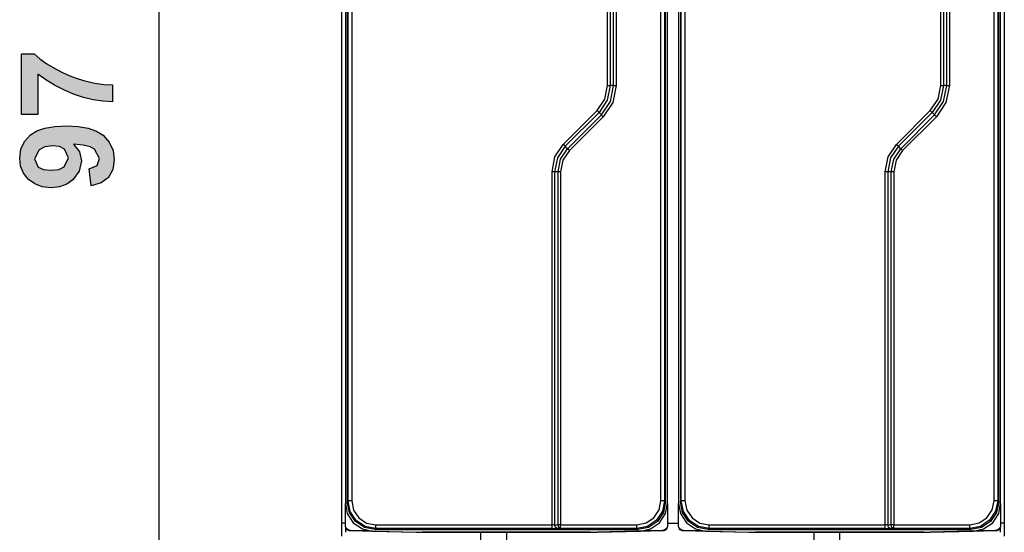
# Model space of a CAD drawing. Extents: x 46 to 215, y -190 to -20.
# Drawn here: x 162 to 215, y -142 to -114 of the extents above; entities that cross this region are included whole.
import ezdxf

# ---------------------------------------------------------------- set-up
doc = ezdxf.new("R2010")
doc.units = 0
doc.header["$MEASUREMENT"] = 0
doc.layers.add('2_0', color=7, linetype='CONTINUOUS')
doc.layers.add('BOKORYS', color=7, linetype='CONTINUOUS')

# ---------------------------------------------------------------- blocks, each defined once
blk = doc.blocks.new('BLOCK_2')
at = {"layer": 'BOKORYS'}
blk.add_hatch(color=7, dxfattribs=at).paths.add_polyline_path([(162.907, -119.081), (162.017, -119.081), (162.017, -115.803), (162.713, -115.803), (163.017, -116.076), (163.4, -116.351), (163.859, -116.629), (164.238, -116.826), (164.63, -116.999), (165.033, -117.147), (165.448, -117.27), (165.988, -117.391), (166.488, -117.463), (166.949, -117.485), (166.949, -118.409), (166.428, -118.373), (165.902, -118.291), (165.37, -118.161), (164.834, -117.983), (164.309, -117.763), (163.814, -117.509), (163.346, -117.222), (162.907, -116.902)])
h = blk.add_hatch(color=7, dxfattribs=at)
h.paths.add_polyline_path([(163.699, -120.776), (163.287, -120.83), (162.979, -120.991), (162.723, -121.482), (162.935, -121.925), (163.21, -122.056), (163.62, -122.1), (164.041, -122.051), (164.333, -121.908), (164.558, -121.431), (164.34, -120.967), (164.07, -120.824)])
h.paths.add_polyline_path([(165.793, -122.945), (165.69, -122.018), (166.11, -121.84), (166.246, -121.462), (165.973, -120.957), (165.727, -120.835), (165.349, -120.746), (164.841, -120.691), (165.155, -121.097), (165.261, -121.595), (165.147, -122.144), (164.807, -122.614), (164.472, -122.851), (164.076, -122.993), (163.62, -123.041), (163.146, -122.991), (162.738, -122.84), (162.396, -122.59), (162.136, -122.261), (161.98, -121.876), (161.928, -121.438), (161.994, -120.961), (162.191, -120.545), (162.519, -120.19), (162.859, -119.976), (163.295, -119.824), (163.826, -119.732), (164.452, -119.702), (165.09, -119.734), (165.632, -119.829), (166.079, -119.988), (166.43, -120.21), (166.768, -120.582), (166.97, -121.024), (167.038, -121.533), (166.96, -122.064), (166.727, -122.481), (166.336, -122.778)])
at = {"layer": 'BOKORYS', "color": 7}
blk.add_lwpolyline([(169.448, -71.049), (169.448, -168.208)], dxfattribs=at)
at = {"layer": 'BOKORYS'}
for points in [[(162.907, -119.081), (162.017, -119.081), (162.017, -115.803), (162.713, -115.803), (163.017, -116.076), (163.4, -116.351), (163.859, -116.629), (164.238, -116.826), (164.63, -116.999), (165.033, -117.147), (165.448, -117.27), (165.988, -117.391), (166.488, -117.463), (166.949, -117.485), (166.949, -118.409), (166.428, -118.373), (165.902, -118.291), (165.37, -118.161), (164.834, -117.983), (164.309, -117.763), (163.814, -117.509), (163.346, -117.222), (162.907, -116.902), (162.907, -119.081)], [(165.793, -122.945), (165.69, -122.018), (166.11, -121.84), (166.246, -121.462), (165.973, -120.957), (165.727, -120.835), (165.349, -120.746), (164.841, -120.691), (165.155, -121.097), (165.261, -121.595), (165.147, -122.144), (164.807, -122.614), (164.472, -122.851), (164.076, -122.993), (163.62, -123.041), (163.146, -122.991), (162.738, -122.84), (162.396, -122.59), (162.136, -122.261), (161.98, -121.876), (161.928, -121.438), (161.994, -120.961), (162.191, -120.545), (162.519, -120.19), (162.859, -119.976), (163.295, -119.824), (163.826, -119.732), (164.452, -119.702), (165.09, -119.734), (165.632, -119.829), (166.079, -119.988), (166.43, -120.21), (166.768, -120.582), (166.97, -121.024), (167.038, -121.533), (166.96, -122.064), (166.727, -122.481), (166.336, -122.778), (165.793, -122.945)], [(163.699, -120.776), (163.287, -120.83), (162.979, -120.991), (162.723, -121.482), (162.935, -121.925), (163.21, -122.056), (163.62, -122.1), (164.041, -122.051), (164.333, -121.908), (164.558, -121.431), (164.34, -120.967), (164.07, -120.824), (163.699, -120.776)]]:
    blk.add_lwpolyline(points, dxfattribs=at)
blk = doc.blocks.new('BLOCK_5')
at = {"layer": '2_0', "color": 7}
for points in [[(179.325, -141.152), (179.325, -97.145)], [(193.689, -117.522), (193.689, -97.045)], [(193.831, -97.048), (193.831, -117.522)], [(194.014, -117.522), (194.014, -97.053)], [(194.155, -97.053), (194.155, -117.522)], [(211.689, -117.522), (211.689, -97.045)], [(211.831, -97.048), (211.831, -117.522)], [(212.014, -117.522), (212.014, -97.053)], [(212.155, -97.053), (212.155, -117.522)], [(215.125, -97.145), (215.125, -141.152)], [(179.525, -98.208), (179.525, -140.087)], [(179.625, -98.297), (179.625, -139.998)], [(179.672, -139.951), (179.672, -98.345)], [(179.872, -98.345), (179.872, -139.951)], [(196.57, -139.943), (196.57, -98.352)], [(196.769, -98.352), (196.769, -139.943)], [(196.825, -139.998), (196.825, -98.297)], [(196.925, -140.087), (196.925, -98.208)], [(197.525, -98.208), (197.525, -140.087)], [(197.624, -98.297), (197.624, -139.998)], [(197.672, -139.951), (197.672, -98.345)], [(197.872, -98.345), (197.872, -139.951)], [(214.57, -139.943), (214.57, -98.352)], [(214.77, -98.352), (214.77, -139.943)], [(214.825, -139.998), (214.825, -98.297)], [(214.925, -140.087), (214.925, -98.208)], [(193.128, -118.877), (193.543, -118.255), (193.689, -117.522)], [(193.831, -117.522), (193.674, -118.309), (193.228, -118.977)], [(193.357, -119.107), (193.843, -118.379), (194.014, -117.522)], [(194.155, -117.522), (193.974, -118.433), (193.457, -119.207)], [(193.689, -117.522), (193.766, -117.522), (193.831, -117.522)], [(194.014, -117.522), (193.831, -117.522)], [(194.014, -117.522), (194.079, -117.522), (194.155, -117.522)], [(211.128, -118.877), (211.543, -118.255), (211.689, -117.522)], [(211.831, -117.522), (211.674, -118.309), (211.228, -118.977)], [(211.357, -119.107), (211.843, -118.379), (212.014, -117.522)], [(212.155, -117.522), (211.974, -118.433), (211.457, -119.207)], [(211.689, -117.522), (211.766, -117.522), (211.831, -117.522)], [(212.014, -117.522), (211.831, -117.522)], [(212.014, -117.522), (212.079, -117.522), (212.155, -117.522)], [(191.299, -120.705), (193.128, -118.877)], [(193.228, -118.977), (191.4, -120.806)], [(191.529, -120.935), (193.357, -119.107)], [(193.228, -118.977), (193.182, -118.931), (193.128, -118.877)], [(193.357, -119.107), (193.228, -118.977)], [(193.457, -119.207), (193.404, -119.152), (193.357, -119.107)], [(209.3, -120.705), (211.128, -118.877)], [(211.228, -118.977), (209.4, -120.806)], [(209.529, -120.935), (211.357, -119.107)], [(211.228, -118.977), (211.182, -118.931), (211.128, -118.877)], [(211.357, -119.107), (211.228, -118.977)], [(211.457, -119.207), (211.403, -119.152), (211.357, -119.107)], [(193.457, -119.207), (191.629, -121.035)], [(211.457, -119.207), (209.629, -121.035)], [(190.689, -122.178), (190.848, -121.381), (191.299, -120.705)], [(191.4, -120.806), (191.354, -120.76), (191.299, -120.705)], [(208.689, -122.178), (208.848, -121.381), (209.3, -120.705)], [(209.4, -120.806), (209.354, -120.76), (209.3, -120.705)], [(191.4, -120.806), (190.979, -121.435), (190.831, -122.178)], [(191.014, -122.178), (191.148, -121.505), (191.529, -120.935)], [(191.629, -121.035), (191.279, -121.56), (191.155, -122.178)], [(191.529, -120.935), (191.4, -120.806)], [(191.629, -121.035), (191.575, -120.981), (191.529, -120.935)], [(209.4, -120.806), (208.979, -121.435), (208.831, -122.178)], [(209.014, -122.178), (209.148, -121.505), (209.529, -120.935)], [(209.629, -121.035), (209.279, -121.56), (209.155, -122.178)], [(209.529, -120.935), (209.4, -120.806)], [(209.629, -121.035), (209.575, -120.981), (209.529, -120.935)], [(190.831, -122.178), (190.766, -122.178), (190.689, -122.178)], [(190.689, -141.25), (190.689, -122.178)], [(191.014, -122.178), (190.831, -122.178)], [(190.831, -122.178), (190.831, -141.247)], [(191.155, -122.178), (191.079, -122.178), (191.014, -122.178)], [(191.014, -141.242), (191.014, -122.178)], [(191.155, -122.178), (191.155, -141.242)], [(208.831, -122.178), (208.766, -122.178), (208.689, -122.178)], [(208.689, -141.25), (208.689, -122.178)], [(209.014, -122.178), (208.831, -122.178)], [(208.831, -122.178), (208.831, -141.247)], [(209.155, -122.178), (209.079, -122.178), (209.014, -122.178)], [(209.014, -141.242), (209.014, -122.178)], [(209.155, -122.178), (209.155, -141.242)], [(179.525, -141.354), (179.525, -141.354), (179.525, -141.26), (179.525, -141.025), (179.525, -140.72), (179.525, -140.415), (179.525, -140.181), (179.525, -140.087)], [(179.525, -140.087), (179.627, -140.631), (179.95, -141.134), (180.444, -141.47), (180.985, -141.587)], [(179.625, -139.998), (179.672, -139.951)], [(181.125, -141.498), (180.551, -141.383), (180.064, -141.058), (179.739, -140.572), (179.625, -139.998)], [(179.872, -139.951), (179.733, -139.951), (179.672, -139.951)], [(181.171, -141.45), (180.597, -141.336), (180.111, -141.011), (179.786, -140.525), (179.672, -139.951)], [(179.872, -139.951), (179.971, -140.448), (180.252, -140.87), (180.674, -141.151), (181.171, -141.25)], [(195.27, -141.242), (195.768, -141.143), (196.189, -140.862), (196.471, -140.44), (196.57, -139.943)], [(196.769, -139.943), (196.656, -140.517), (196.33, -141.003), (195.844, -141.328), (195.27, -141.443)], [(196.825, -139.998), (196.711, -140.572), (196.386, -141.058), (195.899, -141.383), (195.325, -141.498)], [(195.464, -141.587), (196.005, -141.47), (196.499, -141.134), (196.822, -140.631), (196.925, -140.087)], [(196.769, -139.943), (196.709, -139.943), (196.57, -139.943)], [(196.769, -139.943), (196.825, -139.998)], [(196.925, -140.087), (196.925, -140.181), (196.925, -140.415), (196.925, -140.72), (196.925, -141.025), (196.925, -141.26), (196.925, -141.354), (196.925, -141.354)], [(197.525, -141.354), (197.525, -141.354), (197.525, -141.26), (197.525, -141.025), (197.525, -140.72), (197.525, -140.415), (197.525, -140.181), (197.525, -140.087)], [(197.525, -140.087), (197.627, -140.631), (197.95, -141.134), (198.444, -141.47), (198.985, -141.587)], [(197.624, -139.998), (197.672, -139.951)], [(199.124, -141.498), (198.55, -141.383), (198.064, -141.058), (197.739, -140.572), (197.624, -139.998)], [(197.872, -139.951), (197.733, -139.951), (197.672, -139.951)], [(199.171, -141.45), (198.597, -141.336), (198.111, -141.011), (197.786, -140.525), (197.672, -139.951)], [(197.872, -139.951), (197.971, -140.448), (198.253, -140.87), (198.674, -141.151), (199.171, -141.25)], [(213.27, -141.242), (213.767, -141.143), (214.189, -140.862), (214.471, -140.44), (214.57, -139.943)], [(214.77, -139.943), (214.656, -140.517), (214.33, -141.003), (213.844, -141.328), (213.27, -141.443)], [(214.825, -139.998), (214.711, -140.572), (214.386, -141.058), (213.899, -141.383), (213.325, -141.498)], [(213.464, -141.587), (214.005, -141.47), (214.499, -141.134), (214.822, -140.631), (214.925, -140.087)], [(214.77, -139.943), (214.709, -139.943), (214.57, -139.943)], [(214.77, -139.943), (214.825, -139.998)], [(214.925, -140.087), (214.925, -140.181), (214.925, -140.415), (214.925, -140.72), (214.925, -141.025), (214.925, -141.26), (214.925, -141.354), (214.925, -141.354)], [(179.525, -141.152), (179.383, -141.152), (179.325, -141.152)], [(179.325, -141.851), (179.325, -141.645), (179.325, -141.152)], [(179.525, -141.354), (179.525, -141.354)], [(179.525, -141.354), (179.525, -141.357)], [(179.525, -141.354), (179.525, -141.354)], [(179.525, -141.354), (179.525, -141.355)], [(179.525, -141.354), (179.582, -141.494), (179.72, -141.554)], [(179.525, -141.358), (179.525, -141.571), (179.525, -141.651)], [(179.526, -141.375), (179.72, -141.554)], [(179.547, -141.445), (179.72, -141.554)], [(181.171, -141.45), (181.125, -141.498)], [(181.125, -141.498), (195.325, -141.498)], [(181.171, -141.25), (190.689, -141.25)], [(181.171, -141.45), (181.171, -141.39), (181.171, -141.25)], [(190.689, -141.45), (181.171, -141.45)], [(190.831, -141.247), (190.689, -141.25)], [(190.689, -141.45), (190.689, -141.39), (190.689, -141.25)], [(190.689, -141.45), (190.973, -141.447)], [(190.831, -141.247), (191.014, -141.242)], [(190.973, -141.447), (190.873, -141.387), (190.831, -141.247)], [(191.155, -141.443), (190.973, -141.447)], [(191.155, -141.242), (191.079, -141.242), (191.014, -141.242)], [(191.155, -141.443), (191.056, -141.383), (191.014, -141.242)], [(191.155, -141.242), (195.27, -141.242)], [(191.155, -141.443), (191.155, -141.382), (191.155, -141.242)], [(195.27, -141.443), (191.155, -141.443)], [(195.27, -141.443), (195.27, -141.382), (195.27, -141.242)], [(195.325, -141.498), (195.27, -141.443)], [(196.73, -141.554), (196.868, -141.494), (196.925, -141.354)], [(196.924, -141.375), (196.73, -141.554)], [(196.73, -141.554), (196.911, -141.427)], [(196.925, -141.354), (196.924, -141.357)], [(196.924, -141.362), (196.925, -141.354)], [(196.925, -141.152), (197.525, -141.152)], [(196.925, -141.354), (196.925, -141.354)], [(196.925, -141.354), (196.925, -141.354)], [(197.525, -141.354), (197.525, -141.354)], [(197.525, -141.354), (197.525, -141.357)], [(197.525, -141.354), (197.525, -141.354)], [(197.525, -141.354), (197.525, -141.355)], [(197.525, -141.354), (197.582, -141.494), (197.72, -141.554)], [(197.526, -141.375), (197.72, -141.554)], [(197.547, -141.445), (197.72, -141.554)], [(199.171, -141.45), (199.124, -141.498)], [(199.124, -141.498), (213.325, -141.498)], [(199.171, -141.25), (208.689, -141.25)], [(199.171, -141.45), (199.171, -141.39), (199.171, -141.25)], [(208.689, -141.45), (199.171, -141.45)], [(208.831, -141.247), (208.689, -141.25)], [(208.689, -141.45), (208.689, -141.39), (208.689, -141.25)], [(208.689, -141.45), (208.973, -141.447)], [(208.831, -141.247), (209.014, -141.242)], [(208.973, -141.447), (208.873, -141.387), (208.831, -141.247)], [(209.155, -141.443), (208.973, -141.447)], [(209.155, -141.242), (209.079, -141.242), (209.014, -141.242)], [(209.155, -141.443), (209.056, -141.383), (209.014, -141.242)], [(209.155, -141.242), (213.27, -141.242)], [(209.155, -141.443), (209.155, -141.382), (209.155, -141.242)], [(213.27, -141.443), (209.155, -141.443)], [(213.27, -141.443), (213.27, -141.382), (213.27, -141.242)], [(213.325, -141.498), (213.27, -141.443)], [(214.73, -141.554), (214.868, -141.494), (214.925, -141.354)], [(214.924, -141.375), (214.73, -141.554)], [(214.73, -141.554), (214.911, -141.427)], [(214.924, -141.362), (214.925, -141.354)], [(215.125, -141.152), (215.066, -141.152), (214.925, -141.152)], [(214.925, -141.651), (214.925, -141.57), (214.925, -141.354)], [(214.925, -141.354), (214.925, -141.354)], [(214.925, -141.354), (214.925, -141.357)], [(214.925, -141.354), (214.925, -141.354)], [(215.125, -141.152), (215.125, -141.645), (215.125, -141.851)], [(179.72, -141.554), (183.325, -141.649)], [(179.72, -141.554), (183.325, -141.649)], [(179.72, -141.554), (183.325, -141.648)], [(179.72, -141.554), (179.72, -141.554)], [(180.985, -141.587), (180.892, -141.584), (180.657, -141.578), (180.353, -141.57), (180.048, -141.562), (179.813, -141.556), (179.72, -141.554)], [(180.985, -141.587), (183.325, -141.648)], [(183.325, -141.648), (193.124, -141.648)], [(183.325, -141.648), (183.325, -141.648)], [(183.325, -141.649), (183.325, -141.649)], [(183.325, -141.649), (186.825, -141.649)], [(183.681, -141.648), (183.681, -141.648)], [(183.681, -141.648), (183.681, -141.648)], [(183.681, -141.648), (183.681, -141.648)], [(183.681, -141.648), (183.681, -141.648)], [(183.681, -141.648), (183.681, -141.648)], [(183.681, -141.648), (183.681, -141.648)], [(183.681, -141.648), (183.681, -141.648)], [(183.681, -141.648), (183.681, -141.648)], [(183.681, -141.648), (183.681, -141.648)], [(183.681, -141.648), (183.681, -141.648)], [(192.768, -141.648), (183.681, -141.648)], [(183.681, -141.648), (183.681, -141.648)], [(183.681, -141.648), (192.768, -141.648)], [(192.768, -141.648), (183.681, -141.648)], [(183.681, -141.648), (183.681, -141.648)], [(183.681, -141.648), (192.768, -141.648)], [(192.768, -141.648), (183.681, -141.648)], [(183.681, -141.648), (183.681, -141.648)], [(183.681, -141.648), (192.768, -141.648)], [(192.768, -141.648), (183.681, -141.648)], [(183.681, -141.648), (183.681, -141.648)], [(183.681, -141.648), (192.768, -141.648)], [(192.768, -141.648), (183.681, -141.648)], [(183.681, -141.648), (183.681, -141.648)], [(183.681, -141.648), (192.768, -141.648)], [(192.768, -141.648), (183.681, -141.648)], [(183.681, -141.648), (183.681, -141.648)], [(183.681, -141.648), (192.768, -141.648)], [(192.768, -141.648), (183.681, -141.648)], [(183.681, -141.648), (183.681, -141.648)], [(183.681, -141.648), (192.768, -141.648)], [(192.768, -141.648), (183.681, -141.648)], [(183.681, -141.648), (183.681, -141.648)], [(183.681, -141.648), (192.768, -141.648)], [(192.768, -141.648), (183.681, -141.648)], [(183.681, -141.648), (183.681, -141.648)], [(183.681, -141.648), (192.768, -141.648)], [(192.768, -141.648), (183.681, -141.648)], [(183.681, -141.648), (183.681, -141.648)], [(183.681, -141.648), (192.768, -141.648)], [(186.825, -141.648), (186.845, -142.848)], [(186.825, -141.649), (186.825, -141.648)], [(186.825, -141.648), (188.225, -141.648)], [(188.225, -141.648), (188.203, -142.848)], [(188.225, -141.648), (188.225, -141.649)], [(188.225, -141.649), (193.124, -141.649)], [(192.768, -141.648), (192.768, -141.648)], [(192.768, -141.648), (192.768, -141.648)], [(192.768, -141.648), (192.768, -141.648)], [(192.768, -141.648), (192.768, -141.648)], [(192.768, -141.648), (192.768, -141.648)], [(192.768, -141.648), (192.768, -141.648)], [(192.768, -141.648), (192.768, -141.648)], [(192.768, -141.648), (192.768, -141.648)], [(192.768, -141.648), (192.768, -141.648)], [(192.768, -141.648), (192.768, -141.648)], [(192.768, -141.648), (192.768, -141.648)], [(192.768, -141.648), (192.768, -141.648)], [(192.768, -141.648), (192.768, -141.648)], [(192.768, -141.648), (192.768, -141.648)], [(192.768, -141.648), (192.768, -141.648)], [(192.768, -141.648), (192.768, -141.648)], [(192.768, -141.648), (192.768, -141.648)], [(192.768, -141.648), (192.768, -141.648)], [(192.768, -141.648), (192.768, -141.648)], [(192.768, -141.648), (192.768, -141.648)], [(196.73, -141.554), (193.124, -141.649)], [(193.124, -141.649), (196.73, -141.554)], [(193.124, -141.648), (196.73, -141.554)], [(193.124, -141.648), (195.464, -141.587)], [(193.124, -141.648), (193.124, -141.648)], [(193.124, -141.649), (193.124, -141.649)], [(196.73, -141.554), (196.73, -141.554), (196.636, -141.556), (196.401, -141.562), (196.097, -141.57), (195.792, -141.578), (195.558, -141.584), (195.464, -141.587)], [(196.73, -141.554), (196.73, -141.554)], [(197.72, -141.554), (201.324, -141.649)], [(197.72, -141.554), (201.324, -141.649)], [(197.72, -141.554), (201.324, -141.648)], [(197.72, -141.554), (197.72, -141.554)], [(198.985, -141.587), (198.892, -141.584), (198.657, -141.578), (198.353, -141.57), (198.048, -141.562), (197.813, -141.556), (197.72, -141.554)], [(198.985, -141.587), (201.324, -141.648)], [(201.324, -141.648), (211.125, -141.648)], [(201.324, -141.648), (201.324, -141.648)], [(201.324, -141.649), (201.324, -141.649)], [(201.324, -141.649), (204.825, -141.649)], [(201.681, -141.648), (201.681, -141.648)], [(201.681, -141.648), (201.681, -141.648)], [(201.681, -141.648), (201.681, -141.648)], [(201.681, -141.648), (201.681, -141.648)], [(201.681, -141.648), (201.681, -141.648)], [(201.681, -141.648), (201.681, -141.648)], [(201.681, -141.648), (201.681, -141.648)], [(201.681, -141.648), (201.681, -141.648)], [(201.681, -141.648), (201.681, -141.648)], [(201.681, -141.648), (201.681, -141.648)], [(210.769, -141.648), (201.681, -141.648)], [(201.681, -141.648), (201.681, -141.648)], [(201.681, -141.648), (210.769, -141.648)], [(210.769, -141.648), (201.681, -141.648)], [(201.681, -141.648), (201.681, -141.648)], [(201.681, -141.648), (210.769, -141.648)], [(210.769, -141.648), (201.681, -141.648)], [(201.681, -141.648), (201.681, -141.648)], [(201.681, -141.648), (210.769, -141.648)], [(210.769, -141.648), (201.681, -141.648)], [(201.681, -141.648), (201.681, -141.648)], [(201.681, -141.648), (210.769, -141.648)], [(210.769, -141.648), (201.681, -141.648)], [(201.681, -141.648), (201.681, -141.648)], [(201.681, -141.648), (210.769, -141.648)], [(210.769, -141.648), (201.681, -141.648)], [(201.681, -141.648), (201.681, -141.648)], [(201.681, -141.648), (210.769, -141.648)], [(210.769, -141.648), (201.681, -141.648)], [(201.681, -141.648), (201.681, -141.648)], [(201.681, -141.648), (210.769, -141.648)], [(210.769, -141.648), (201.681, -141.648)], [(201.681, -141.648), (201.681, -141.648)], [(201.681, -141.648), (210.769, -141.648)], [(210.769, -141.648), (201.681, -141.648)], [(201.681, -141.648), (201.681, -141.648)], [(201.681, -141.648), (210.769, -141.648)], [(210.769, -141.648), (201.681, -141.648)], [(201.681, -141.648), (201.681, -141.648)], [(201.681, -141.648), (210.769, -141.648)], [(204.825, -141.648), (204.846, -142.848)], [(204.825, -141.649), (204.825, -141.648)], [(204.825, -141.648), (206.225, -141.648)], [(206.225, -141.648), (206.204, -142.848)], [(206.225, -141.648), (206.225, -141.649)], [(206.225, -141.649), (211.125, -141.649)], [(210.769, -141.648), (210.769, -141.648)], [(210.769, -141.648), (210.769, -141.648)], [(210.769, -141.648), (210.769, -141.648)], [(210.769, -141.648), (210.769, -141.648)], [(210.769, -141.648), (210.769, -141.648)], [(210.769, -141.648), (210.769, -141.648)], [(210.769, -141.648), (210.769, -141.648)], [(210.769, -141.648), (210.769, -141.648)], [(210.769, -141.648), (210.769, -141.648)], [(210.769, -141.648), (210.769, -141.648)], [(210.769, -141.648), (210.769, -141.648)], [(210.769, -141.648), (210.769, -141.648)], [(210.769, -141.648), (210.769, -141.648)], [(210.769, -141.648), (210.769, -141.648)], [(210.769, -141.648), (210.769, -141.648)], [(210.769, -141.648), (210.769, -141.648)], [(210.769, -141.648), (210.769, -141.648)], [(210.769, -141.648), (210.769, -141.648)], [(210.769, -141.648), (210.769, -141.648)], [(210.769, -141.648), (210.769, -141.648)], [(211.125, -141.649), (214.73, -141.554)], [(214.73, -141.554), (211.125, -141.649)], [(211.125, -141.648), (214.73, -141.554)], [(211.125, -141.648), (213.464, -141.587)], [(211.125, -141.648), (211.125, -141.648)], [(211.125, -141.649), (211.125, -141.649)], [(214.73, -141.554), (214.73, -141.554), (214.636, -141.556), (214.402, -141.562), (214.097, -141.57), (213.792, -141.578), (213.558, -141.584), (213.464, -141.587)], [(214.73, -141.554), (214.73, -141.554)]]:
    blk.add_lwpolyline(points, dxfattribs=at)

msp = doc.modelspace()

# ---------------------------------------------------------------- block references
at = {"layer": '2_0'}
msp.add_blockref('BLOCK_5', (0, 0), dxfattribs=at)
at = {"layer": 'BOKORYS'}
msp.add_blockref('BLOCK_2', (0, 0), dxfattribs=at)

doc.saveas('drawing.dxf')
